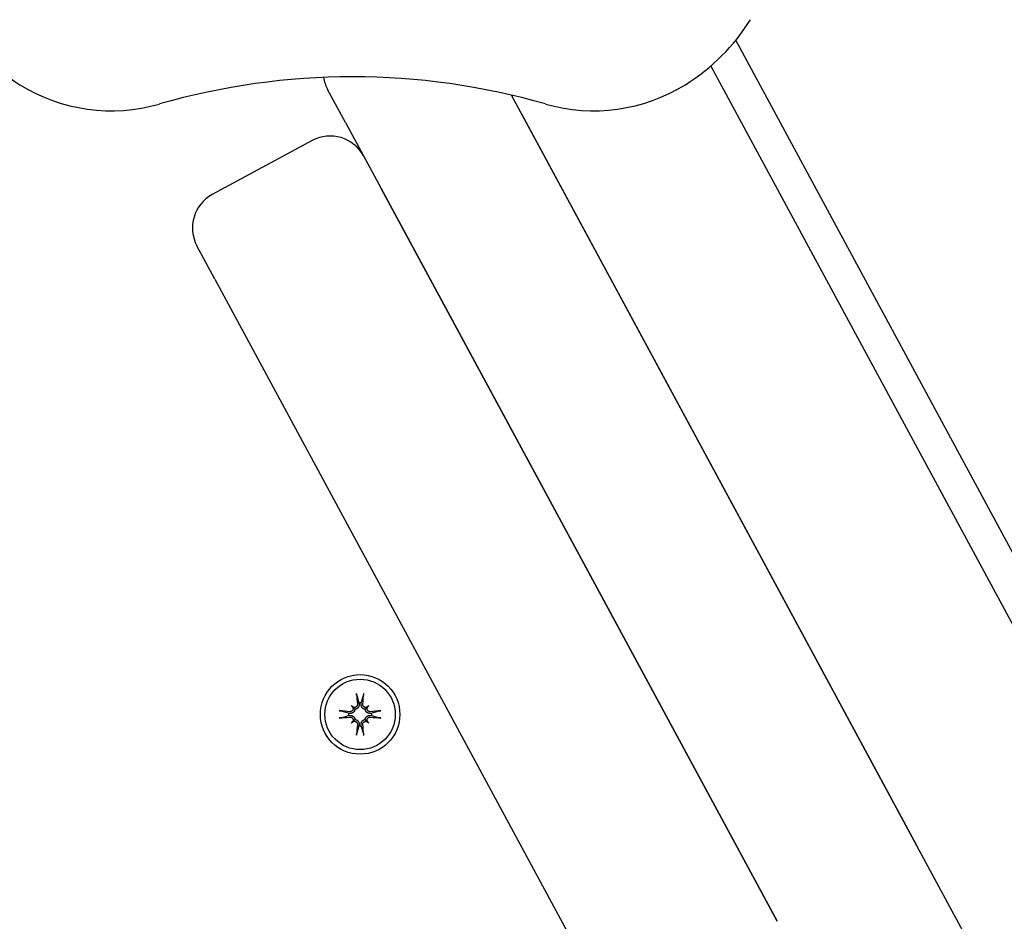
# Model space of a CAD drawing. Extents: x 4645 to 19250, y 2168 to 13635.
# Drawn here: x 8722 to 8852, y 11681 to 11800 of the extents above; entities that cross this region are included whole.
import ezdxf

# ---------------------------------------------------------------- set-up
doc = ezdxf.new("R2010")
doc.units = 0
doc.header["$LTSCALE"] = 30
doc.header["$MEASUREMENT"] = 0
doc.layers.get('0').update_dxf_attribs({"linetype": 'CONTINUOUS'})

msp = doc.modelspace()

# ---------------------------------------------------------------- linework, layer by layer
for p, q in [((8988.9, 11478.87), (8816.99, 11797.22)), ((8862.91, 11702.71), (8813.71, 11793.83)), ((8765.47, 11786.34), (8763.09, 11790.74)), ((8840.91, 11690.83), (8787.37, 11789.98)), ((8788.7, 11787.52), (8840.91, 11690.83)), ((8765.47, 11786.34), (8822.44, 11680.85)), ((8761.07, 11783.97), (8747.87, 11776.84)), ((8822.44, 11680.85), (8770.22, 11777.54)), ((8748.22, 11765.66), (8745.85, 11770.06)), ((8748.22, 11765.66), (8800.44, 11668.97)), ((8766.95, 11710.68), (8767.23, 11709.71)), ((8767.55, 11709.71), (8767.83, 11710.68)), ((8766.24, 11709.33), (8766.43, 11709.14)), ((8766.43, 11709.14), (8766.71, 11708.86)), ((8767.23, 11709.71), (8767.25, 11709.56)), ((8767.53, 11709.56), (8767.55, 11709.71)), ((8768.34, 11709.14), (8768.06, 11708.86)), ((8768.54, 11709.33), (8768.34, 11709.14)), ((8765.86, 11708.34), (8764.89, 11708.62)), ((8764.89, 11707.74), (8765.86, 11708.02)), ((8766.01, 11708.32), (8765.86, 11708.34)), ((8765.86, 11708.02), (8766.01, 11708.04)), ((8768.92, 11708.34), (8768.76, 11708.32)), ((8768.76, 11708.04), (8768.92, 11708.02)), ((8769.89, 11708.62), (8768.92, 11708.34)), ((8768.92, 11708.02), (8769.89, 11707.74)), ((8766.24, 11707.03), (8766.43, 11707.23)), ((8766.43, 11707.23), (8766.71, 11707.51)), ((8767.23, 11706.65), (8766.95, 11705.68)), ((8767.25, 11706.81), (8767.23, 11706.65)), ((8767.55, 11706.65), (8767.53, 11706.81)), ((8767.83, 11705.68), (8767.55, 11706.65)), ((8768.34, 11707.23), (8768.06, 11707.51)), ((8768.54, 11707.03), (8768.34, 11707.23)), ((8960.47, 11469.43), (8840.91, 11690.83))]:
    msp.add_line(p, q)
at = {"flags": 128}
for points in [[(8766.95, 11710.68), (8766.94, 11710.69), (8766.94, 11710.69), (8766.94, 11710.7), (8766.94, 11710.71), (8766.94, 11710.72), (8766.94, 11710.72), (8766.93, 11710.73), (8766.93, 11710.74), (8766.93, 11710.75), (8766.93, 11710.76), (8766.93, 11710.77), (8766.93, 11710.78), (8766.92, 11710.79), (8766.92, 11710.81), (8766.92, 11710.82), (8766.92, 11710.83), (8766.92, 11710.84), (8766.92, 11710.85), (8766.92, 11710.87), (8766.91, 11710.88), (8766.91, 11710.89), (8766.91, 11710.9), (8766.91, 11710.91), (8766.91, 11710.92)], [(8767.87, 11710.92), (8767.86, 11710.91), (8767.86, 11710.9), (8767.86, 11710.89), (8767.86, 11710.88), (8767.86, 11710.87), (8767.86, 11710.85), (8767.86, 11710.84), (8767.86, 11710.83), (8767.85, 11710.82), (8767.85, 11710.81), (8767.85, 11710.79), (8767.85, 11710.78), (8767.85, 11710.77), (8767.85, 11710.76), (8767.84, 11710.75), (8767.84, 11710.74), (8767.84, 11710.73), (8767.84, 11710.72), (8767.84, 11710.72), (8767.84, 11710.71), (8767.83, 11710.7), (8767.83, 11710.69), (8767.83, 11710.69), (8767.83, 11710.68)], [(8766.47, 11709.01), (8766.47, 11708.98), (8766.48, 11708.95), (8766.48, 11708.92), (8766.47, 11708.89), (8766.47, 11708.86), (8766.46, 11708.83), (8766.45, 11708.8), (8766.44, 11708.77), (8766.42, 11708.74), (8766.41, 11708.71), (8766.39, 11708.69), (8766.37, 11708.67), (8766.35, 11708.64), (8766.33, 11708.62), (8766.3, 11708.61), (8766.27, 11708.59), (8766.25, 11708.58), (8766.22, 11708.56), (8766.19, 11708.55), (8766.16, 11708.55), (8766.13, 11708.54), (8766.1, 11708.54), (8766.07, 11708.54), (8766.04, 11708.54)], [(8767.03, 11709.53), (8767.03, 11709.5), (8767.03, 11709.47), (8767.03, 11709.44), (8767.02, 11709.41), (8767.02, 11709.38), (8767.01, 11709.35), (8766.99, 11709.32), (8766.98, 11709.3), (8766.96, 11709.27), (8766.94, 11709.24), (8766.93, 11709.22), (8766.9, 11709.2), (8766.88, 11709.18), (8766.85, 11709.16), (8766.83, 11709.14), (8766.8, 11709.13), (8766.77, 11709.12), (8766.74, 11709.11), (8766.71, 11709.1), (8766.68, 11709.1), (8766.65, 11709.09), (8766.62, 11709.09), (8766.59, 11709.09), (8766.56, 11709.1)], [(8767.25, 11709.56), (8767.25, 11709.52), (8767.26, 11709.48), (8767.26, 11709.44), (8767.25, 11709.41), (8767.25, 11709.37), (8767.24, 11709.33), (8767.23, 11709.29), (8767.22, 11709.25), (8767.2, 11709.21), (8767.19, 11709.18), (8767.17, 11709.14), (8767.15, 11709.11), (8767.12, 11709.07), (8767.09, 11709.04), (8767.06, 11709.01), (8767.03, 11708.98), (8766.99, 11708.96), (8766.96, 11708.93), (8766.92, 11708.91), (8766.88, 11708.9), (8766.84, 11708.88), (8766.8, 11708.87), (8766.76, 11708.86), (8766.71, 11708.86)], [(8768.06, 11708.86), (8768.02, 11708.86), (8767.98, 11708.87), (8767.94, 11708.88), (8767.89, 11708.9), (8767.86, 11708.91), (8767.82, 11708.93), (8767.78, 11708.96), (8767.75, 11708.98), (8767.71, 11709.01), (8767.68, 11709.04), (8767.66, 11709.07), (8767.63, 11709.11), (8767.61, 11709.14), (8767.59, 11709.18), (8767.57, 11709.21), (8767.56, 11709.25), (8767.54, 11709.29), (8767.53, 11709.33), (8767.53, 11709.37), (8767.52, 11709.41), (8767.52, 11709.44), (8767.52, 11709.48), (8767.52, 11709.52), (8767.53, 11709.56)], [(8768.22, 11709.1), (8768.19, 11709.09), (8768.16, 11709.09), (8768.13, 11709.09), (8768.1, 11709.1), (8768.07, 11709.1), (8768.04, 11709.11), (8768.01, 11709.12), (8767.98, 11709.13), (8767.95, 11709.15), (8767.92, 11709.16), (8767.9, 11709.18), (8767.87, 11709.2), (8767.85, 11709.22), (8767.83, 11709.24), (8767.81, 11709.27), (8767.8, 11709.3), (8767.78, 11709.32), (8767.77, 11709.35), (8767.76, 11709.38), (8767.75, 11709.41), (8767.75, 11709.44), (8767.74, 11709.47), (8767.74, 11709.5), (8767.74, 11709.53)], [(8768.74, 11708.54), (8768.71, 11708.54), (8768.68, 11708.54), (8768.65, 11708.54), (8768.62, 11708.55), (8768.59, 11708.55), (8768.56, 11708.56), (8768.53, 11708.58), (8768.5, 11708.59), (8768.48, 11708.61), (8768.45, 11708.62), (8768.43, 11708.64), (8768.41, 11708.67), (8768.39, 11708.69), (8768.37, 11708.72), (8768.35, 11708.74), (8768.34, 11708.77), (8768.32, 11708.8), (8768.31, 11708.83), (8768.31, 11708.86), (8768.3, 11708.89), (8768.3, 11708.92), (8768.3, 11708.95), (8768.3, 11708.98), (8768.31, 11709.01)], [(8764.64, 11708.66), (8764.66, 11708.66), (8764.67, 11708.66), (8764.68, 11708.66), (8764.69, 11708.65), (8764.7, 11708.65), (8764.72, 11708.65), (8764.73, 11708.65), (8764.74, 11708.65), (8764.75, 11708.65), (8764.76, 11708.65), (8764.77, 11708.64), (8764.79, 11708.64), (8764.8, 11708.64), (8764.81, 11708.64), (8764.82, 11708.64), (8764.83, 11708.64), (8764.84, 11708.63), (8764.85, 11708.63), (8764.85, 11708.63), (8764.86, 11708.63), (8764.87, 11708.63), (8764.88, 11708.63), (8764.88, 11708.63), (8764.89, 11708.62)], [(8764.89, 11707.74), (8764.88, 11707.74), (8764.88, 11707.74), (8764.87, 11707.73), (8764.86, 11707.73), (8764.85, 11707.73), (8764.85, 11707.73), (8764.84, 11707.73), (8764.83, 11707.73), (8764.82, 11707.72), (8764.81, 11707.72), (8764.8, 11707.72), (8764.79, 11707.72), (8764.77, 11707.72), (8764.76, 11707.72), (8764.75, 11707.72), (8764.74, 11707.71), (8764.73, 11707.71), (8764.72, 11707.71), (8764.7, 11707.71), (8764.69, 11707.71), (8764.68, 11707.71), (8764.67, 11707.71), (8764.66, 11707.71), (8764.64, 11707.7)], [(8766.71, 11708.86), (8766.71, 11708.81), (8766.7, 11708.77), (8766.69, 11708.73), (8766.67, 11708.69), (8766.65, 11708.65), (8766.63, 11708.61), (8766.61, 11708.58), (8766.59, 11708.54), (8766.56, 11708.51), (8766.53, 11708.48), (8766.49, 11708.45), (8766.46, 11708.42), (8766.43, 11708.4), (8766.39, 11708.38), (8766.36, 11708.37), (8766.32, 11708.35), (8766.28, 11708.34), (8766.24, 11708.33), (8766.2, 11708.32), (8766.16, 11708.32), (8766.13, 11708.31), (8766.09, 11708.31), (8766.05, 11708.32), (8766.01, 11708.32)], [(8766.01, 11708.04), (8766.05, 11708.05), (8766.09, 11708.05), (8766.13, 11708.05), (8766.16, 11708.05), (8766.2, 11708.04), (8766.24, 11708.04), (8766.28, 11708.03), (8766.32, 11708.01), (8766.36, 11708), (8766.39, 11707.98), (8766.43, 11707.96), (8766.46, 11707.94), (8766.49, 11707.91), (8766.53, 11707.89), (8766.56, 11707.85), (8766.59, 11707.82), (8766.61, 11707.79), (8766.63, 11707.75), (8766.65, 11707.71), (8766.67, 11707.67), (8766.69, 11707.63), (8766.7, 11707.59), (8766.71, 11707.55), (8766.71, 11707.51)], [(8766.04, 11707.83), (8766.07, 11707.83), (8766.1, 11707.83), (8766.13, 11707.82), (8766.16, 11707.82), (8766.19, 11707.81), (8766.22, 11707.8), (8766.25, 11707.79), (8766.27, 11707.77), (8766.3, 11707.76), (8766.32, 11707.74), (8766.35, 11707.72), (8766.37, 11707.7), (8766.39, 11707.67), (8766.41, 11707.65), (8766.42, 11707.62), (8766.44, 11707.59), (8766.45, 11707.56), (8766.46, 11707.53), (8766.47, 11707.5), (8766.47, 11707.47), (8766.48, 11707.44), (8766.48, 11707.41), (8766.47, 11707.38), (8766.47, 11707.35)], [(8768.76, 11708.32), (8768.73, 11708.32), (8768.69, 11708.31), (8768.65, 11708.31), (8768.61, 11708.32), (8768.57, 11708.32), (8768.53, 11708.33), (8768.49, 11708.34), (8768.46, 11708.35), (8768.42, 11708.37), (8768.38, 11708.38), (8768.35, 11708.4), (8768.31, 11708.42), (8768.28, 11708.45), (8768.25, 11708.48), (8768.22, 11708.51), (8768.19, 11708.54), (8768.16, 11708.58), (8768.14, 11708.61), (8768.12, 11708.65), (8768.1, 11708.69), (8768.09, 11708.73), (8768.08, 11708.77), (8768.07, 11708.81), (8768.06, 11708.86)], [(8768.06, 11707.51), (8768.07, 11707.55), (8768.08, 11707.59), (8768.09, 11707.63), (8768.1, 11707.67), (8768.12, 11707.71), (8768.14, 11707.75), (8768.16, 11707.79), (8768.19, 11707.82), (8768.22, 11707.85), (8768.25, 11707.89), (8768.28, 11707.91), (8768.31, 11707.94), (8768.35, 11707.96), (8768.38, 11707.98), (8768.42, 11708), (8768.46, 11708.01), (8768.49, 11708.03), (8768.53, 11708.04), (8768.57, 11708.04), (8768.61, 11708.05), (8768.65, 11708.05), (8768.69, 11708.05), (8768.73, 11708.05), (8768.76, 11708.04)], [(8768.31, 11707.35), (8768.3, 11707.38), (8768.3, 11707.41), (8768.3, 11707.44), (8768.3, 11707.47), (8768.31, 11707.5), (8768.31, 11707.53), (8768.32, 11707.56), (8768.34, 11707.59), (8768.35, 11707.62), (8768.37, 11707.65), (8768.39, 11707.67), (8768.41, 11707.7), (8768.43, 11707.72), (8768.45, 11707.74), (8768.48, 11707.76), (8768.5, 11707.77), (8768.53, 11707.79), (8768.56, 11707.8), (8768.59, 11707.81), (8768.62, 11707.82), (8768.65, 11707.82), (8768.68, 11707.83), (8768.71, 11707.83), (8768.74, 11707.83)], [(8769.89, 11708.62), (8769.89, 11708.63), (8769.9, 11708.63), (8769.91, 11708.63), (8769.91, 11708.63), (8769.92, 11708.63), (8769.93, 11708.63), (8769.94, 11708.63), (8769.95, 11708.64), (8769.96, 11708.64), (8769.97, 11708.64), (8769.98, 11708.64), (8769.99, 11708.64), (8770, 11708.64), (8770.01, 11708.65), (8770.02, 11708.65), (8770.04, 11708.65), (8770.05, 11708.65), (8770.06, 11708.65), (8770.07, 11708.65), (8770.08, 11708.65), (8770.09, 11708.66), (8770.11, 11708.66), (8770.12, 11708.66), (8770.13, 11708.66)], [(8770.13, 11707.7), (8770.12, 11707.71), (8770.11, 11707.71), (8770.09, 11707.71), (8770.08, 11707.71), (8770.07, 11707.71), (8770.06, 11707.71), (8770.05, 11707.71), (8770.04, 11707.71), (8770.02, 11707.72), (8770.01, 11707.72), (8770, 11707.72), (8769.99, 11707.72), (8769.98, 11707.72), (8769.97, 11707.72), (8769.96, 11707.72), (8769.95, 11707.73), (8769.94, 11707.73), (8769.93, 11707.73), (8769.92, 11707.73), (8769.91, 11707.73), (8769.91, 11707.73), (8769.9, 11707.74), (8769.89, 11707.74), (8769.89, 11707.74)], [(8766.56, 11707.26), (8766.59, 11707.27), (8766.62, 11707.27), (8766.65, 11707.27), (8766.68, 11707.27), (8766.71, 11707.26), (8766.74, 11707.25), (8766.77, 11707.24), (8766.8, 11707.23), (8766.83, 11707.22), (8766.85, 11707.2), (8766.88, 11707.18), (8766.9, 11707.16), (8766.92, 11707.14), (8766.94, 11707.12), (8766.96, 11707.09), (8766.98, 11707.07), (8766.99, 11707.04), (8767.01, 11707.01), (8767.02, 11706.98), (8767.02, 11706.95), (8767.03, 11706.92), (8767.03, 11706.89), (8767.03, 11706.86), (8767.03, 11706.83)], [(8766.71, 11707.51), (8766.76, 11707.5), (8766.8, 11707.49), (8766.84, 11707.48), (8766.88, 11707.47), (8766.92, 11707.45), (8766.96, 11707.43), (8766.99, 11707.41), (8767.03, 11707.38), (8767.06, 11707.35), (8767.09, 11707.32), (8767.12, 11707.29), (8767.15, 11707.25), (8767.17, 11707.22), (8767.19, 11707.19), (8767.2, 11707.15), (8767.22, 11707.11), (8767.23, 11707.08), (8767.24, 11707.04), (8767.25, 11707), (8767.25, 11706.96), (8767.26, 11706.92), (8767.26, 11706.88), (8767.25, 11706.84), (8767.25, 11706.81)], [(8767.53, 11706.81), (8767.52, 11706.84), (8767.52, 11706.88), (8767.52, 11706.92), (8767.52, 11706.96), (8767.53, 11707), (8767.53, 11707.04), (8767.54, 11707.08), (8767.56, 11707.11), (8767.57, 11707.15), (8767.59, 11707.19), (8767.61, 11707.22), (8767.63, 11707.25), (8767.66, 11707.29), (8767.68, 11707.32), (8767.71, 11707.35), (8767.75, 11707.38), (8767.78, 11707.41), (8767.82, 11707.43), (8767.86, 11707.45), (8767.89, 11707.47), (8767.94, 11707.48), (8767.98, 11707.49), (8768.02, 11707.5), (8768.06, 11707.51)], [(8767.74, 11706.83), (8767.74, 11706.86), (8767.74, 11706.89), (8767.75, 11706.92), (8767.75, 11706.95), (8767.76, 11706.98), (8767.77, 11707.01), (8767.78, 11707.04), (8767.8, 11707.07), (8767.81, 11707.09), (8767.83, 11707.12), (8767.85, 11707.14), (8767.87, 11707.16), (8767.9, 11707.18), (8767.92, 11707.2), (8767.95, 11707.22), (8767.98, 11707.23), (8768.01, 11707.24), (8768.04, 11707.25), (8768.07, 11707.26), (8768.1, 11707.27), (8768.13, 11707.27), (8768.16, 11707.27), (8768.19, 11707.27), (8768.22, 11707.26)], [(8766.91, 11705.44), (8766.91, 11705.45), (8766.91, 11705.46), (8766.91, 11705.47), (8766.91, 11705.49), (8766.92, 11705.5), (8766.92, 11705.51), (8766.92, 11705.52), (8766.92, 11705.53), (8766.92, 11705.55), (8766.92, 11705.56), (8766.92, 11705.57), (8766.93, 11705.58), (8766.93, 11705.59), (8766.93, 11705.6), (8766.93, 11705.61), (8766.93, 11705.62), (8766.93, 11705.63), (8766.94, 11705.64), (8766.94, 11705.65), (8766.94, 11705.65), (8766.94, 11705.66), (8766.94, 11705.67), (8766.94, 11705.68), (8766.95, 11705.68)], [(8767.83, 11705.68), (8767.83, 11705.68), (8767.83, 11705.67), (8767.83, 11705.66), (8767.84, 11705.65), (8767.84, 11705.65), (8767.84, 11705.64), (8767.84, 11705.63), (8767.84, 11705.62), (8767.84, 11705.61), (8767.85, 11705.6), (8767.85, 11705.59), (8767.85, 11705.58), (8767.85, 11705.57), (8767.85, 11705.56), (8767.85, 11705.55), (8767.86, 11705.53), (8767.86, 11705.52), (8767.86, 11705.51), (8767.86, 11705.5), (8767.86, 11705.49), (8767.86, 11705.47), (8767.86, 11705.46), (8767.86, 11705.45), (8767.87, 11705.44)]]:
    msp.add_lwpolyline(points, dxfattribs=at)
for radius in [5.25, 4.65]:
    msp.add_circle((8767.39, 11708.18), radius)
for centre, radius, start, end in [((8736.39, 11813.89), 26.5, 211.7573, 238.2427), ((8796.39, 11813.89), 26.5, 301.7573, 328.2427), ((8766.39, 11699.89), 92.5, 73.9969, 106.0031), ((8767.49, 11793.12), 5, 189.3125, 208.369), ((8734.55, 11810.91), 23, 238.2427, 286.0031), ((8798.23, 11810.91), 23, 253.9969, 301.7573), ((8763.45, 11779.57), 5, 28.369, 118.369), ((8750.25, 11772.44), 5, 118.369, 208.369), ((8766.6, 11709.45), 0.355, 242.4953, 263.5884), ((8766.12, 11708.97), 0.355, 6.4116, 27.5047), ((8767.39, 11708.18), 1.54, 83.9644, 96.0356), ((8768.18, 11709.45), 0.355, 276.4116, 297.5047), ((8768.66, 11708.97), 0.355, 152.4953, 173.5884), ((8767.39, 11708.18), 1.54, 173.9644, 186.0356), ((8767.39, 11708.18), 1.54, 353.9644, 6.0356), ((8766.12, 11707.39), 0.355, 332.4953, 353.5884), ((8766.6, 11706.91), 0.355, 96.4116, 117.5047), ((8767.39, 11708.18), 1.54, 263.9644, 276.0356), ((8768.18, 11706.91), 0.355, 62.4953, 83.5884), ((8768.66, 11707.39), 0.355, 186.4116, 207.5047)]:
    msp.add_arc(centre, radius, start, end)
for centre, major_axis, ratio, start_param, end_param in [((8767.99, 11708.25), (1.01, -9.43), 0.087156, 4.414969, 4.566032), ((8766.78, 11708.25), (1.01, 9.43), 0.087156, 4.858746, 5.009809), ((8764.78, 11705.19), (6.28, -5.46), 0.5, 1.718985, 1.767339), ((8770.38, 11710.79), (-5.46, 6.28), 0.5, 1.374254, 1.422608), ((8769.99, 11705.19), (6.28, 5.46), 0.5, 1.374254, 1.422608), ((8764.39, 11710.79), (-5.46, -6.28), 0.5, 1.718985, 1.767339), ((8767.32, 11707.58), (-9.43, 1.01), 0.087156, 4.858746, 5.009809), ((8767.32, 11708.78), (9.43, 1.01), 0.087156, 4.414969, 4.566032), ((8767.45, 11707.58), (-9.43, -1.01), 0.087156, 4.414969, 4.566032), ((8767.45, 11708.78), (9.43, -1.01), 0.087156, 4.858746, 5.009809), ((8770.38, 11705.58), (5.46, 6.28), 0.5, 1.718985, 1.767339), ((8764.78, 11711.18), (-6.28, -5.46), 0.5, 1.374254, 1.422608), ((8767.99, 11708.12), (-1.01, -9.43), 0.087156, 4.858746, 5.009809), ((8766.78, 11708.12), (-1.01, 9.43), 0.087156, 4.414969, 4.566032), ((8769.99, 11711.18), (-6.28, 5.46), 0.5, 1.718985, 1.767339), ((8764.39, 11705.58), (5.46, -6.28), 0.5, 1.374254, 1.422608)]:
    msp.add_ellipse(centre, major_axis=major_axis, ratio=ratio, start_param=start_param, end_param=end_param)

doc.saveas('drawing.dxf')
